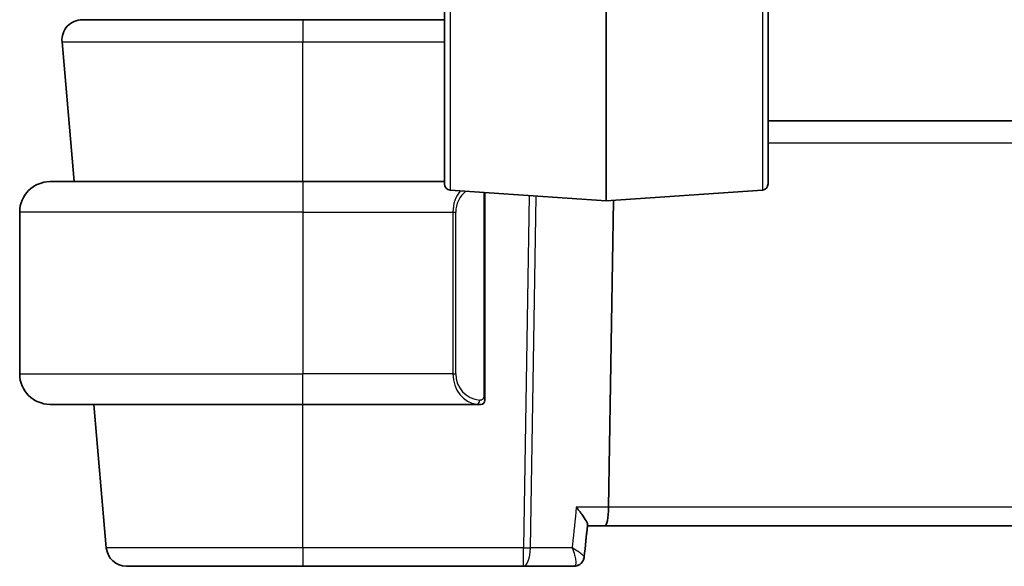
# Model space of a CAD drawing. Units: millimetres. Extents: x 72 to 9947, y 40 to 1445.
# Drawn here: x 3603 to 3652, y 830 to 857 of the extents above; entities that cross this region are included whole.
import ezdxf

# ---------------------------------------------------------------- set-up
doc = ezdxf.new("R2010")
doc.units = ezdxf.units.MM
doc.header["$LTSCALE"] = 5
doc.layers.add('Visible (ISO)', color=7, linetype='Continuous', lineweight=35)
doc.layers.add('Visible Narrow (ISO)', color=7, linetype='Continuous', lineweight=25)

msp = doc.modelspace()

# ---------------------------------------------------------------- linework, layer by layer
at = {"layer": 'Visible (ISO)'}
for p, q in [((3632.057, 862.8683), (3632.057, 848.3206)), ((3624.057, 849.1598), (3624.057, 862.0798)), ((3640.057, 849.1598), (3640.057, 862.0798)), ((3624.057, 857.2754), (3617.0556, 857.2754)), ((3605.1521, 856.1883), (3605.7569, 849.2754)), ((3866.057, 852.2754), (3640.057, 852.2754)), ((3604.557, 849.2754), (3617.057, 849.2754)), ((3624.057, 849.2754), (3617.057, 849.2754)), ((3624.336, 848.8605), (3632.057, 848.3206)), ((3626.057, 838.6478), (3626.057, 848.7402)), ((3639.7779, 848.8605), (3632.057, 848.3206)), ((3632.4153, 848.3457), (3632.1748, 833.1883)), ((3603.057, 847.7754), (3603.057, 839.7754)), ((3617.057, 838.2754), (3604.557, 838.2754)), ((3606.7192, 838.2754), (3607.3393, 831.1883)), ((3617.057, 838.2754), (3625.7606, 838.2754)), ((3631.1282, 832.2754), (3631.9942, 832.2754)), ((3631.9942, 832.2754), (3874.1197, 832.2754)), ((3617.057, 830.2754), (3627.9624, 830.2754)), ((3627.9624, 830.2754), (3630.4481, 830.2754))]:
    msp.add_line(p, q, dxfattribs=at)
for centre, radius, start, end in [((3606.1483, 856.2754), 1, 90, 185), ((3604.557, 847.7754), 1.5, 90, 180), ((3624.357, 849.1598), 0.3, 180, 266), ((3639.757, 849.1598), 0.3, 274, 0), ((3604.557, 839.7754), 1.5, 180, 270), ((3625.857, 838.4754), 0.2, 270, 0), ((3608.3355, 831.2754), 1, 185, 270)]:
    msp.add_arc(centre, radius, start, end, dxfattribs=at)
for centre, major_axis, ratio, start_param, end_param in [((3631.9942, 833.2754), (0, -1), 0.1813346, 0, 1.4835299), ((25618.3181, -1031.3613), (5710.7493, 22916.2803), 0.932788, 1.7198951, 1.7199621), ((25618.3181, -1031.3613), (5710.7493, 22916.2803), 0.932788, 1.7198967, 1.7199621), ((3630.4416, 830.84), (0.1185, -0.5527), 0.97147, 6.0778126, 6.1250171)]:
    msp.add_ellipse(centre, major_axis=major_axis, ratio=ratio, start_param=start_param, end_param=end_param, dxfattribs=at)
for points, knots in [([(3617.0556, 857.2754), (3615.9506, 857.2754), (3614.8456, 857.2754), (3612.1022, 857.2754), (3610.5463, 857.2754), (3608.0741, 857.2754), (3607.1512, 857.2754), (3606.3131, 857.2754), (3606.1483, 857.2754), (3606.1483, 857.2754)], [-0.7853978, -0.7853978, -0.7853978, -0.7853978, -0.4814528, -0.4814528, 0.0054014, 0.0054014, 0.4853992, 0.4853992, 0.7853978, 0.7853978, 0.7853978, 0.7853978]), ([(3626.057, 838.4754), (3626.057, 838.4754), (3626.057, 838.5355), (3626.057, 838.6105), (3626.057, 838.6234), (3626.057, 838.636), (3626.057, 838.6478)], [0, 0, 0, 0, 0.8540288, 0.8540288, 0.8540288, 1, 1, 1, 1]), ([(3630.5778, 833.1883), (3630.5791, 833.1868), (3630.5803, 833.1853), (3630.7091, 833.0313), (3630.8257, 832.8802), (3630.9915, 832.6394), (3631.0512, 832.5419), (3631.1174, 832.4029), (3631.1336, 832.3534), (3631.1326, 832.318), (3631.1324, 832.3158), (3631.1322, 832.3137)], [-0.00060825, -0.00060825, -0.00060825, -0.00060825, 0, 0, 0.06255039, 0.06255039, 0.11074321, 0.11074321, 0.14674939, 0.14674939, 0.14916919, 0.14916919, 0.14916919, 0.14916919]), ([(3630.4741, 830.276), (3630.5115, 830.2779), (3630.5549, 830.2838), (3630.6497, 830.3128), (3630.7012, 830.3364), (3630.7945, 830.4019), (3630.8359, 830.4429), (3630.9009, 830.5311), (3630.924, 830.5779), (3630.9544, 830.6636), (3630.962, 830.7025), (3630.9662, 830.7383), (3630.9664, 830.7402), (3630.9666, 830.7422)], [-0.087380146, -0.087380146, -0.087380146, -0.087380146, -0.084682677, -0.084682677, -0.081985207, -0.081985207, -0.079411749, -0.079411749, -0.076749645, -0.076749645, -0.074052176, -0.074052176, -0.0738928, -0.0738928, -0.0738928, -0.0738928]), ([(3630.9666, 830.7422), (3630.9631, 830.709), (3630.9561, 830.6707), (3630.9273, 830.5854), (3630.905, 830.5382), (3630.8401, 830.4472), (3630.7973, 830.4041), (3630.7044, 830.3385), (3630.6554, 830.3154), (3630.5621, 830.2853), (3630.5181, 830.2786), (3630.478, 830.2762), (3630.476, 830.2761), (3630.4741, 830.276)], [-0.013487346, -0.013487346, -0.013487346, -0.013487346, -0.010789877, -0.010789877, -0.008092408, -0.008092408, -0.005412704, -0.005412704, -0.002840454, -0.002840454, -0.000142985, -0.000142985, 0, 0, 0, 0]), ([(3608.3355, 830.2754), (3608.3355, 830.2754), (3608.4673, 830.2754), (3609.1374, 830.2754), (3609.8754, 830.2754), (3611.7905, 830.2754), (3612.9429, 830.2754), (3615.1148, 830.2754), (3616.0859, 830.2754), (3617.057, 830.2754)], [-0.7853978, -0.7853978, -0.7853978, -0.7853978, -0.4853995, -0.4853995, -0.005402, -0.005402, 0.4513202, 0.4513202, 0.7853978, 0.7853978, 0.7853978, 0.7853978])]:
    msp.add_open_spline(points, degree=3, knots=knots, dxfattribs=at)
for points in [[(3625.7902, 838.2754), (3625.7809, 838.2754), (3625.772, 838.2754), (3625.7606, 838.2754)], [(3625.7867, 838.2754), (3625.7901, 838.2754), (3625.7936, 838.2754), (3625.7971, 838.2754)], [(3625.8171, 838.2754), (3625.8129, 838.2754), (3625.8085, 838.2754), (3625.8039, 838.2754)], [(3625.8082, 838.2754), (3625.8329, 838.2754), (3625.857, 838.2754), (3625.857, 838.2754)]]:
    msp.add_open_spline(points, degree=3, dxfattribs=at)
at = {"layer": 'Visible Narrow (ISO)'}
for p, q in [((3624.336, 862.361), (3624.336, 848.8605)), ((3639.7779, 862.361), (3639.7779, 848.8605)), ((3617.0556, 857.2754), (3617.0556, 856.1883)), ((3617.0513, 849.2754), (3617.0556, 856.1883)), ((3617.0556, 856.1883), (3624.057, 856.1883)), ((3640.057, 851.1883), (3866.057, 851.1883)), ((3617.057, 849.2754), (3617.057, 847.7754)), ((3625.9984, 848.7443), (3625.9984, 838.6478)), ((3628.2385, 848.5876), (3627.9624, 831.1883)), ((3628.3122, 831.1883), (3628.5879, 848.5632)), ((3617.057, 847.7754), (3603.057, 847.7754)), ((3617.057, 847.7754), (3624.4741, 847.7754)), ((3617.057, 847.7754), (3617.057, 839.7754)), ((3624.4741, 847.7754), (3624.6155, 847.7754)), ((3624.4741, 847.7754), (3624.4741, 839.7754)), ((3624.6155, 839.7754), (3624.6155, 847.7754)), ((3603.057, 839.7754), (3617.057, 839.7754)), ((3624.4741, 839.7754), (3617.057, 839.7754)), ((3617.057, 838.2754), (3617.057, 839.7754)), ((3624.4741, 839.7754), (3624.6155, 839.7754)), ((3626.057, 838.6478), (3625.9984, 838.6478)), ((3617.057, 831.1883), (3617.0612, 838.2754)), ((3632.1748, 833.1883), (3630.5778, 833.1883)), ((3873.9391, 833.1883), (3632.1748, 833.1883)), ((3617.057, 831.1883), (3617.057, 830.2754)), ((3627.9624, 831.1883), (3617.057, 831.1883)), ((3627.9624, 830.2754), (3627.9624, 831.1883)), ((3630.367, 831.1883), (3628.3122, 831.1883))]:
    msp.add_line(p, q, dxfattribs=at)
for centre, start, end in [((3625.9155, 847.7754), 127.58945, 180), ((3625.9155, 839.7754), 180, 265.08895)]:
    msp.add_arc(centre, 1.3, start, end, dxfattribs=at)
for centre, major_axis, ratio, start_param, end_param in [((3625.7741, 847.7754), (0, -1.5), 0.8666667, 3.9374506, 4.712389), ((3625.7741, 839.7754), (0, -1.5), 0.8666667, 4.712389, 6.1974714), ((3625.6628, 838.4802), (-0.0171, -0.1993), 0.7058052, 0.1211435, 1.6313681), ((3627.9624, 831.2754), (-0.9999, 0.0159), 0.0871449, 1.5721789, 1.9295695), ((3627.9624, 831.2754), (0, -1), 0.3511234, 0, 1.4835299), ((3630.4498, 830.7754), (0.0242, -0.4994), 0.9645672, 6.2375824, 6.2831853)]:
    msp.add_ellipse(centre, major_axis=major_axis, ratio=ratio, start_param=start_param, end_param=end_param, dxfattribs=at)
for points, knots in [([(3605.1521, 856.1883), (3605.1521, 856.1883), (3605.3319, 856.1884), (3606.2465, 856.1885), (3607.2538, 856.1885), (3609.9518, 856.1885), (3611.6498, 856.1885), (3614.6438, 856.1884), (3615.8497, 856.1883), (3617.0556, 856.1883)], [-0.7853978, -0.7853978, -0.7853978, -0.7853978, -0.4853992, -0.4853992, -0.0054014, -0.0054014, 0.4814528, 0.4814528, 0.7853977, 0.7853977, 0.7853977, 0.7853977]), ([(3625.9984, 838.6478), (3625.9984, 838.5703), (3625.9585, 838.5048), (3625.8895, 838.4858), (3625.8589, 838.4774), (3625.8285, 838.4781), (3625.8042, 838.4802)], [0, 0, 0, 0, 0.6929293, 0.6929293, 0.6929293, 1, 1, 1, 1]), ([(3630.5778, 833.1883), (3630.513, 832.5729), (3630.4481, 831.9576), (3630.3833, 831.3423), (3630.3779, 831.2909), (3630.3725, 831.2396), (3630.367, 831.1883)], [-0.39408649, -0.39408649, -0.39408649, -0.39408649, -0.20819872, -0.20819872, -0.20819872, -0.19268984, -0.19268984, -0.19268984, -0.19268984]), ([(3617.057, 831.1883), (3615.9749, 831.1883), (3614.8929, 831.1884), (3612.4729, 831.1885), (3611.189, 831.1885), (3609.055, 831.1885), (3608.2328, 831.1885), (3607.4861, 831.1884), (3607.3393, 831.1883), (3607.3393, 831.1883)], [-0.7853978, -0.7853978, -0.7853978, -0.7853978, -0.4513202, -0.4513202, 0.005402, 0.005402, 0.4853995, 0.4853995, 0.7853978, 0.7853978, 0.7853978, 0.7853978]), ([(3630.9666, 830.7422), (3630.967, 830.7461), (3630.9656, 830.7511), (3630.9553, 830.7705), (3630.9386, 830.789), (3630.8942, 830.8297), (3630.8676, 830.8517), (3630.788, 830.913), (3630.7294, 830.9547), (3630.5757, 831.0584), (3630.4746, 831.1228), (3630.367, 831.1883)], [-0.0738928, -0.0738928, -0.0738928, -0.0738928, -0.068254378, -0.068254378, -0.054989896, -0.054989896, -0.043098813, -0.043098813, -0.024455, -0.024455, 0.000419474, 0.000419474, 0.000419474, 0.000419474]), ([(3630.367, 831.1883), (3630.416, 831.0669), (3630.4578, 830.9458), (3630.5125, 830.7477), (3630.5301, 830.667), (3630.5469, 830.5457), (3630.5503, 830.5016), (3630.5497, 830.418), (3630.5447, 830.3788), (3630.5247, 830.3209), (3630.5109, 830.3002), (3630.4806, 830.2804), (3630.4671, 830.2761), (3630.4521, 830.2755)], [-0.000419474, -0.000419474, -0.000419474, -0.000419474, 0.024455, 0.024455, 0.043098813, 0.043098813, 0.054989896, 0.054989896, 0.068254378, 0.068254378, 0.080024081, 0.080024081, 0.087380146, 0.087380146, 0.087380146, 0.087380146]), ([(3630.4521, 830.2755), (3630.4514, 830.2755), (3630.4507, 830.2754), (3630.4494, 830.2754), (3630.4488, 830.2754), (3630.4481, 830.2754)], [-0.00064505699, -0.00064505699, -0.00064505699, -0.00064505699, -0.00032252849, -0.00032252849, 0, 0, 0, 0])]:
    msp.add_open_spline(points, degree=3, knots=knots, dxfattribs=at)
msp.add_open_spline([(3625.6628, 838.2809), (3625.6734, 838.2799), (3625.7517, 838.2754), (3625.7606, 838.2754)], degree=3, dxfattribs=at)

doc.saveas('drawing.dxf')
